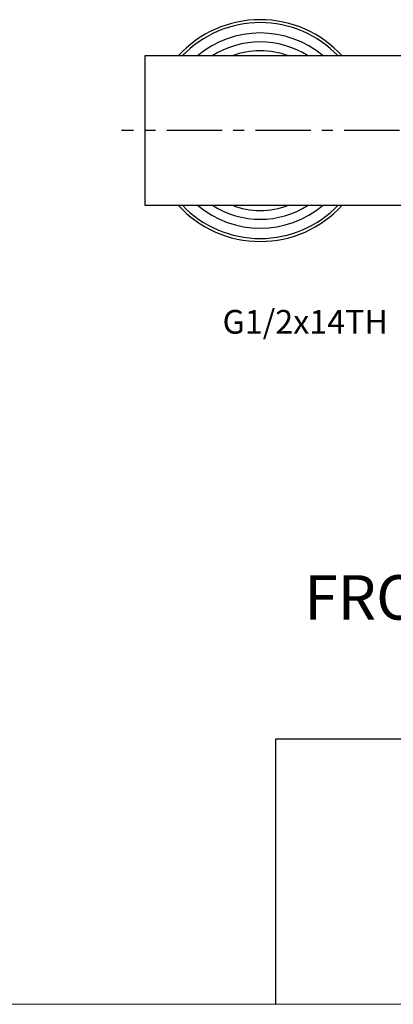
# Model space of a CAD drawing. Extents: x 0 to 1400, y 0 to 975.
# Drawn here: x 350 to 476, y 0 to 333 of the extents above; entities that cross this region are included whole.
import ezdxf

# ---------------------------------------------------------------- set-up
doc = ezdxf.new("R2010")
doc.units = 0
doc.header["$LTSCALE"] = 15
doc.header["$MEASUREMENT"] = 0
doc.linetypes.add('CENTER', pattern=[2, 1.25, -0.25, 0.25, -0.25])
doc.layers.get('0').update_dxf_attribs({"linetype": 'CONTINUOUS'})
doc.layers.add('frameb 1', color=5, linetype='CONTINUOUS')
doc.layers.add('wall', color=3, linetype='CONTINUOUS', lineweight=40)
doc.styles.add('ROMANS', font='romans')

msp = doc.modelspace()

# ---------------------------------------------------------------- linework, layer by layer
at = {"color": 7, "linetype": 'Continuous'}
for p, q in [((392.37, 320.69), (392.37, 270.19)), ((504.27, 320.69), (392.37, 320.69)), ((392.37, 270.19), (495.37, 270.19))]:
    msp.add_line(p, q, dxfattribs=at)
at = {"color": 1, "linetype": 'CENTER'}
msp.add_line((658.48, 295.45), (384.48, 295.45), dxfattribs=at)
at = {"color": 7, "linetype": 'Continuous'}
for radius, start, end in [(37.5, 42.3078, 137.6922), (36.5, 43.7533, 136.2467), (33, 49.8982, 130.1018), (30, 57.2873, 122.7127), (27, 69.2086, 110.7914), (37.5, 222.3419, 317.6581), (36.5, 223.7892, 316.2108), (33, 229.9428, 310.0572), (30, 237.3458, 302.6542), (27, 249.3077, 290.6923)]:
    msp.add_arc((431.37, 295.45), radius, start, end, dxfattribs=at)
at = {"layer": 'frameb 1', "color": 5, "ltscale": 10}
msp.add_line((1400, 89.7), (436.56, 89.7), dxfattribs=at)
at = {"layer": 'frameb 1'}
msp.add_line((436.56, 89.7), (436.56, 0), dxfattribs=at)
at = {"layer": 'wall', "color": 0, "lineweight": 13}
msp.add_line((1400, 0), (0, 0), dxfattribs=at)

# ---------------------------------------------------------------- texts
at = {"color": 3, "insert": (474.56, 226.79), "char_height": 8, "attachment_point": 9, "style": 'ROMANS'}
msp.add_mtext('\\A1;G1/2x14TH', dxfattribs=at)
at = {"linetype": 'Continuous', "insert": (446.28, 145.09), "char_height": 15, "width": 312.1947, "attachment_point": 1}
msp.add_mtext('{\\fArial|b1|i0|c0|p34;FRONT\\fArial|b1|i0|c129|p34; \\fArial|b1|i0|c0|p34;VIEW}', dxfattribs=at)

doc.saveas('drawing.dxf')
